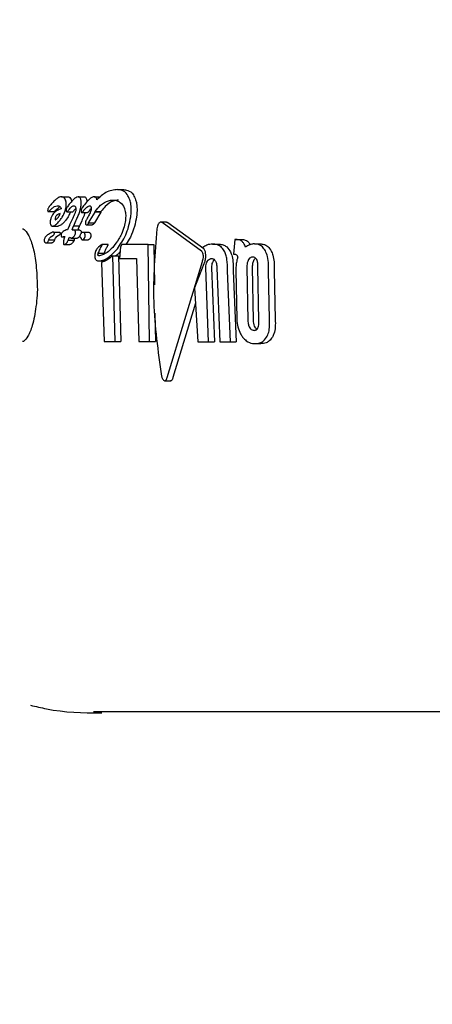
# Model space of a CAD drawing. Units: millimetres. Extents: x 521 to 1421, y 611 to 1318.
# Drawn here: x 946 to 947, y 966 to 969 of the extents above; entities that cross this region are included whole.
import ezdxf

# ---------------------------------------------------------------- set-up
doc = ezdxf.new("R2010")
doc.units = ezdxf.units.MM
doc.header["$LTSCALE"] = 100
doc.styles.add('SLDTEXTSTYLE0', font='TXT', dxfattribs={"width": 0.75})
doc.dimstyles.new('SLDDIMSTYLE4', dxfattribs={"dimtxt": 15.875, "dimasz": 8, "dimexe": 0, "dimexo": 0.0625, "dimgap": 3.96875, "dimtad": 2, "dimdec": 0, "dimrnd": 1e-09, "dimzin": 12, "dimdsep": 46, "dimtxsty": 'SLDTEXTSTYLE0', "dimblk1": 'DOT', "dimblk2": 'DOT', "dimsah": 1, "dimcen": 0.09, "dimse1": 1, "dimse2": 1, "dimadec": 0, "dimazin": 3, "dimtfac": 1, "dimtdec": 0, "dimtofl": 0, "dimtmove": 0, "dimatfit": 3, "dimldrblk": 'DOT', "dimfxl": 0, "dimfrac": 2, "dimtolj": 1, "dimtzin": 12, "dimarcsym": 0})

# ---------------------------------------------------------------- blocks, each defined once
blk = doc.blocks.new('_Dot')
at = {"color": 0, "linetype": 'ByBlock', "lineweight": -2}
blk.add_line((-0.5, 0), (-1, 0), dxfattribs=at)
at = {"color": 0, "linetype": 'ByBlock', "const_width": 0.5}
blk.add_lwpolyline([(-0.25, 0, 1), (0.25, 0, 1)], format="xyb", close=True, dxfattribs=at)
blk = doc.blocks.new('_D_5')
at = {"color": 7, "linetype": 'Continuous', "lineweight": 18}
blk.add_line((541.342, 815.8466), (541.342, 1135.6615), dxfattribs=at)
at = {"color": 7, "linetype": 'Continuous', "lineweight": 18, "xscale": 8, "yscale": 8}
for p, rotation in [((541.342, 1135.6615), 90.0000000000004), ((541.342, 815.8466), 270.0000000000004)]:
    blk.add_blockref('_Dot', p, dxfattribs=dict(at, rotation=rotation))
at = {"color": 7, "linetype": 'Continuous', "lineweight": 18, "insert": (520.878, 958.1592), "char_height": 15.875, "attachment_point": 1, "rotation": 90, "style": 'SLDTEXTSTYLE0'}
blk.add_mtext('320', dxfattribs=at)

msp = doc.modelspace()

# ---------------------------------------------------------------- linework, layer by layer
at = {"color": 7, "linetype": 'Continuous', "lineweight": 25}
for p, q in [((946.5365, 968.9759), (946.5543, 968.9759)), ((946.3656, 968.9544), (946.3833, 968.9544)), ((946.4161, 968.9544), (946.4338, 968.9544)), ((946.4647, 968.9544), (946.4824, 968.9544)), ((946.4824, 968.9544), (946.4842, 968.9538)), ((946.3257, 968.9088), (946.3432, 968.9088)), ((946.3286, 968.9248), (946.3287, 968.9249)), ((946.3527, 968.9267), (946.353, 968.9267)), ((946.3823, 968.9085), (946.3998, 968.9085)), ((946.4092, 968.9186), (946.4047, 968.9133)), ((946.4274, 968.9061), (946.445, 968.9061)), ((946.4359, 968.93), (946.4329, 968.9263)), ((946.4482, 968.8748), (946.4677, 968.9077)), ((946.4559, 968.9179), (946.4531, 968.9149)), ((946.4853, 968.9077), (946.4657, 968.8748)), ((946.4677, 968.9077), (946.4681, 968.9083)), ((946.4681, 968.9083), (946.4683, 968.909)), ((946.4681, 968.9083), (946.4856, 968.9083)), ((946.4683, 968.909), (946.4858, 968.909)), ((946.4856, 968.9083), (946.4853, 968.9077)), ((946.4858, 968.909), (946.4856, 968.9083)), ((946.3997, 968.8891), (946.3931, 968.8743)), ((946.3999, 968.8894), (946.3997, 968.8891)), ((946.4029, 968.866), (946.4096, 968.8811)), ((946.4271, 968.8811), (946.4204, 968.866)), ((946.444, 968.8888), (946.4435, 968.8879)), ((946.6853, 968.8767), (946.6678, 968.8767)), ((946.3378, 968.8646), (946.3553, 968.8646)), ((946.3408, 968.8466), (946.3583, 968.8466)), ((946.3839, 968.8538), (946.3836, 968.8538)), ((946.3979, 968.8537), (946.4153, 968.8537)), ((946.4029, 968.866), (946.4204, 968.866)), ((946.4314, 968.8459), (946.4488, 968.8459)), ((946.4415, 968.8687), (946.4589, 968.8687)), ((946.4482, 968.8748), (946.4657, 968.8748)), ((946.7913, 968.7889), (946.6717, 968.8753)), ((946.6892, 968.8753), (946.7983, 968.7964)), ((946.3267, 968.8222), (946.3269, 968.8226)), ((946.3269, 968.8226), (946.3443, 968.8226)), ((946.3348, 968.8336), (946.3391, 968.8359)), ((946.3443, 968.8226), (946.3441, 968.8222)), ((946.3565, 968.8359), (946.3522, 968.8336)), ((946.3667, 968.8322), (946.3749, 968.8322)), ((946.3864, 968.8224), (946.4038, 968.8224)), ((946.3963, 968.8282), (946.4137, 968.8282)), ((946.4294, 968.8229), (946.4468, 968.8229)), ((946.8927, 968.824), (946.8893, 968.7795)), ((946.8964, 968.824), (946.8927, 968.824)), ((946.8964, 968.824), (946.9138, 968.824)), ((946.3186, 968.8135), (946.336, 968.8135)), ((946.3736, 968.8083), (946.391, 968.8083)), ((946.5072, 968.8092), (946.4898, 968.8092)), ((946.5447, 968.8018), (946.5424, 968.7664)), ((946.5495, 968.8092), (946.5447, 968.8018)), ((946.6292, 968.8092), (946.5495, 968.8092)), ((946.6339, 968.5128), (946.6292, 968.8092)), ((946.6292, 968.8092), (946.6466, 968.8092)), ((946.6466, 968.8092), (946.6486, 968.686)), ((946.8254, 968.8099), (946.8428, 968.8099)), ((946.9526, 968.8105), (946.97, 968.8105)), ((946.4777, 968.7828), (946.495, 968.7828)), ((946.4781, 968.7586), (946.4954, 968.7586)), ((946.5038, 968.7613), (946.4954, 968.7586)), ((946.5287, 968.5128), (946.5215, 968.7747)), ((946.5215, 968.7747), (946.5389, 968.7747)), ((946.5389, 968.7747), (946.5462, 968.5128)), ((946.5424, 968.7664), (946.5936, 968.7664)), ((946.5936, 968.7664), (946.6012, 968.5128)), ((946.687, 968.4037), (946.7943, 968.7573)), ((946.8893, 968.7795), (946.8909, 968.7795)), ((946.4869, 968.7541), (946.4951, 968.5128)), ((946.799, 968.7497), (946.7705, 968.6769)), ((946.8134, 968.5123), (946.8044, 968.738)), ((946.8217, 968.738), (946.8309, 968.5123)), ((946.838, 968.738), (946.847, 968.5123)), ((946.8801, 968.5123), (946.8709, 968.7289)), ((946.8882, 968.7289), (946.8976, 968.5123)), ((946.896, 968.7308), (946.8989, 968.5815)), ((946.9297, 968.74), (946.9325, 968.5774)), ((946.9499, 968.5774), (946.947, 968.74)), ((946.9659, 968.5774), (946.9631, 968.74)), ((946.9987, 968.5803), (946.9957, 968.7295)), ((947.0131, 968.7295), (947.0161, 968.5803)), ((946.7705, 968.6769), (946.7804, 968.5123)), ((946.7733, 968.6304), (946.7047, 968.4037)), ((946.65, 968.5996), (946.6514, 968.5128)), ((946.4951, 968.5128), (946.5287, 968.5128)), ((946.5287, 968.5128), (946.5462, 968.5128)), ((946.6012, 968.5128), (946.6339, 968.5128)), ((946.6339, 968.5128), (946.6514, 968.5128)), ((946.7804, 968.5123), (946.8134, 968.5123)), ((946.8134, 968.5123), (946.8309, 968.5123)), ((946.847, 968.5123), (946.8801, 968.5123)), ((946.8801, 968.5123), (946.8976, 968.5123)), ((946.9548, 968.5067), (946.9722, 968.5067)), ((946.6804, 968.3934), (946.6981, 968.3934)), ((948.1633, 967.3848), (946.4633, 967.3848))]:
    msp.add_line(p, q, dxfattribs=at)
msp.add_arc((946.5073, 968.8088), 0.000361, 344.6239, 111.1494, dxfattribs=at)
for points, knots in [([(946.5365, 968.9759), (946.5306, 968.9754), (946.5189, 968.9746), (946.4973, 968.967), (946.4822, 968.9532), (946.4732, 968.945)], [0, 0, 0, 0, 0.28747, 0.575165, 1, 1, 1, 1]), ([(946.5736, 968.9451), (946.5712, 968.9508), (946.5653, 968.9645), (946.552, 968.9743), (946.5411, 968.9754), (946.5365, 968.9759)], [0, 0, 0, 0, 0.286882, 0.696008, 1, 1, 1, 1]), ([(946.5543, 968.9759), (946.5586, 968.9755), (946.5698, 968.9744), (946.5832, 968.9646), (946.5891, 968.9503), (946.5913, 968.9451)], [0, 0, 0, 0, 0.284879, 0.738657, 1, 1, 1, 1]), ([(946.3474, 968.9449), (946.3458, 968.9434), (946.3425, 968.9403), (946.3376, 968.9351), (946.3343, 968.9314), (946.3327, 968.9295)], [0, 0, 0, 0, 0.327257, 0.663236, 1, 1, 1, 1]), ([(946.3656, 968.9544), (946.3636, 968.9543), (946.3601, 968.954), (946.354, 968.9509), (946.35, 968.9472), (946.3474, 968.9449)], [0, 0, 0, 0, 0.33869, 0.581993, 1, 1, 1, 1]), ([(946.3785, 968.9432), (946.3777, 968.9451), (946.3757, 968.9499), (946.3711, 968.9538), (946.3673, 968.9542), (946.3656, 968.9544)], [0, 0, 0, 0, 0.276553, 0.683398, 1, 1, 1, 1]), ([(946.3795, 968.922), (946.3797, 968.9241), (946.3804, 968.9294), (946.3801, 968.9369), (946.379, 968.9413), (946.3785, 968.9432)], [0, 0, 0, 0, 0.2591845, 0.6837366, 1, 1, 1, 1]), ([(946.3833, 968.9544), (946.3847, 968.9543), (946.3886, 968.9539), (946.3932, 968.9502), (946.3953, 968.9452), (946.3962, 968.9432)], [0, 0, 0, 0, 0.275415, 0.71715, 1, 1, 1, 1]), ([(946.4161, 968.9544), (946.4138, 968.9536), (946.408, 968.9517), (946.3996, 968.9432), (946.3911, 968.9339), (946.3862, 968.927), (946.3837, 968.9236)], [0, 0, 0, 0, 0.211908, 0.513176, 0.7555, 1, 1, 1, 1]), ([(946.4242, 968.9466), (946.4238, 968.9478), (946.4225, 968.951), (946.4197, 968.9539), (946.4172, 968.9543), (946.4161, 968.9544)], [0, 0, 0, 0, 0.2678517, 0.698074, 1, 1, 1, 1]), ([(946.4247, 968.9244), (946.425, 968.9266), (946.4258, 968.9325), (946.4258, 968.9404), (946.4247, 968.9449), (946.4242, 968.9466)], [0, 0, 0, 0, 0.275808, 0.726485, 1, 1, 1, 1]), ([(946.4338, 968.9544), (946.4348, 968.9543), (946.4371, 968.954), (946.44, 968.9513), (946.4414, 968.948), (946.4419, 968.9466)], [0, 0, 0, 0, 0.267939, 0.693467, 1, 1, 1, 1]), ([(946.4647, 968.9544), (946.4616, 968.9536), (946.4561, 968.9521), (946.4462, 968.9428), (946.4398, 968.9349), (946.4359, 968.93)], [0, 0, 0, 0, 0.311098, 0.567855, 1, 1, 1, 1]), ([(946.4419, 968.9466), (946.4424, 968.9449), (946.4431, 968.9425), (946.4431, 968.9394), (946.4431, 968.9385)], [0, 0, 0, 0, 0.69471, 1, 1, 1, 1]), ([(946.4732, 968.945), (946.4729, 968.9464), (946.4722, 968.9495), (946.4697, 968.9531), (946.467, 968.9544), (946.4651, 968.9544), (946.4647, 968.9544)], [0, 0, 0, 0, 0.227449, 0.520927, 0.890568, 1, 1, 1, 1]), ([(946.4683, 968.909), (946.4737, 968.9159), (946.4864, 968.932), (946.5054, 968.9427), (946.5174, 968.9438), (946.5219, 968.9441)], [0, 0, 0, 0, 0.318584, 0.748353, 1, 1, 1, 1]), ([(946.5395, 968.9441), (946.5339, 968.9435), (946.5205, 968.9421), (946.5015, 968.9294), (946.49, 968.9144), (946.4858, 968.909)], [0, 0, 0, 0, 0.317327, 0.753719, 1, 1, 1, 1]), ([(946.5219, 968.9441), (946.5263, 968.9437), (946.5343, 968.9429), (946.5464, 968.9362), (946.5541, 968.9273), (946.5574, 968.9187), (946.5578, 968.9175)], [0, 0, 0, 0, 0.308382, 0.5623217, 0.9421356, 1, 1, 1, 1]), ([(946.5765, 968.8932), (946.5771, 968.8983), (946.5785, 968.9113), (946.5777, 968.9297), (946.5748, 968.9404), (946.5736, 968.9451)], [0, 0, 0, 0, 0.263764, 0.677518, 1, 1, 1, 1]), ([(946.5913, 968.9451), (946.5923, 968.9413), (946.595, 968.9314), (946.5962, 968.9133), (946.5947, 968.8992), (946.5941, 968.8932)], [0, 0, 0, 0, 0.26339, 0.691309, 1, 1, 1, 1]), ([(946.3237, 968.9153), (946.3237, 968.9147), (946.3235, 968.9135), (946.3235, 968.9117), (946.3237, 968.9108), (946.3238, 968.9104)], [0, 0, 0, 0, 0.318336, 0.718456, 1, 1, 1, 1]), ([(946.3287, 968.9249), (946.3281, 968.9242), (946.3266, 968.9224), (946.3249, 968.9194), (946.324, 968.9166), (946.3238, 968.9155), (946.3237, 968.9153)], [0, 0, 0, 0, 0.297635, 0.725928, 0.938751, 1, 1, 1, 1]), ([(946.3238, 968.9104), (946.3239, 968.9101), (946.3242, 968.9094), (946.3249, 968.9089), (946.3254, 968.9089), (946.3257, 968.9088)], [0, 0, 0, 0, 0.30129, 0.706051, 1, 1, 1, 1]), ([(946.3257, 968.9088), (946.326, 968.9089), (946.3269, 968.9092), (946.3284, 968.9107), (946.3295, 968.9118), (946.3301, 968.9124)], [0, 0, 0, 0, 0.229209, 0.612741, 1, 1, 1, 1]), ([(946.3327, 968.9295), (946.3323, 968.9291), (946.3316, 968.9282), (946.3303, 968.9267), (946.3293, 968.9255), (946.3286, 968.9248)], [0, 0, 0, 0, 0.257783, 0.515567, 1, 1, 1, 1]), ([(946.3301, 968.9124), (946.3324, 968.9147), (946.3372, 968.9194), (946.3449, 968.9252), (946.3501, 968.9262), (946.3527, 968.9267)], [0, 0, 0, 0, 0.310528, 0.647371, 1, 1, 1, 1]), ([(946.3647, 968.917), (946.3606, 968.9157), (946.3523, 968.9129), (946.3421, 968.9055), (946.3356, 968.8956), (946.3327, 968.888), (946.3319, 968.8829), (946.3315, 968.8809)], [0, 0, 0, 0, 0.328022, 0.65916, 0.786567, 0.915048, 1, 1, 1, 1]), ([(946.3477, 968.9124), (946.347, 968.9118), (946.346, 968.9107), (946.3446, 968.9094), (946.3437, 968.9089), (946.3433, 968.9088), (946.3432, 968.9088)], [0, 0, 0, 0, 0.425114, 0.706354, 0.942787, 1, 1, 1, 1]), ([(946.3616, 968.9238), (946.3599, 968.9228), (946.3551, 968.92), (946.3506, 968.9154), (946.3477, 968.9124)], [0, 0, 0, 0, 0.362183, 1, 1, 1, 1]), ([(946.353, 968.9267), (946.3543, 968.9267), (946.3574, 968.9265), (946.3611, 968.9247), (946.3638, 968.9213), (946.3644, 968.9184), (946.3647, 968.917)], [0, 0, 0, 0, 0.277909, 0.638394, 0.82711, 1, 1, 1, 1]), ([(946.3614, 968.883), (946.3635, 968.8861), (946.3692, 968.894), (946.3762, 968.9073), (946.3787, 968.9184), (946.3795, 968.922)], [0, 0, 0, 0, 0.294205, 0.769383, 1, 1, 1, 1]), ([(946.3931, 968.9085), (946.3915, 968.9046), (946.3874, 968.8947), (946.3821, 968.8874), (946.3789, 968.883)], [0, 0, 0, 0, 0.392656, 1, 1, 1, 1]), ([(946.38, 968.9156), (946.3799, 968.9151), (946.3797, 968.9138), (946.3798, 968.9119), (946.3801, 968.9109), (946.3802, 968.9105)], [0, 0, 0, 0, 0.263902, 0.708258, 1, 1, 1, 1]), ([(946.3837, 968.9236), (946.3832, 968.9227), (946.3822, 968.9213), (946.3811, 968.9191), (946.3803, 968.9173), (946.38, 968.9161), (946.38, 968.9156)], [0, 0, 0, 0, 0.38188, 0.61561, 0.850721, 1, 1, 1, 1]), ([(946.3802, 968.9105), (946.3803, 968.9102), (946.3806, 968.9094), (946.3814, 968.9086), (946.382, 968.9086), (946.3823, 968.9085)], [0, 0, 0, 0, 0.259845, 0.683539, 1, 1, 1, 1]), ([(946.3823, 968.9085), (946.3826, 968.9086), (946.3835, 968.9088), (946.3851, 968.9109), (946.3864, 968.9124), (946.3871, 968.9133)], [0, 0, 0, 0, 0.174856, 0.573674, 1, 1, 1, 1]), ([(946.3871, 968.9133), (946.3888, 968.9154), (946.392, 968.9194), (946.3966, 968.9241), (946.4002, 968.9265), (946.4019, 968.9267), (946.4023, 968.9267)], [0, 0, 0, 0, 0.343449, 0.66154, 0.918202, 1, 1, 1, 1]), ([(946.4047, 968.9133), (946.404, 968.9124), (946.4027, 968.9108), (946.401, 968.9088), (946.4001, 968.9086), (946.3998, 968.9085)], [0, 0, 0, 0, 0.425359, 0.853213, 1, 1, 1, 1]), ([(946.4089, 968.9116), (946.4084, 968.91), (946.4072, 968.9056), (946.404, 968.8982), (946.4014, 968.8925), (946.3999, 968.8894)], [0, 0, 0, 0, 0.187319, 0.548885, 1, 1, 1, 1]), ([(946.4023, 968.9267), (946.403, 968.9267), (946.405, 968.9265), (946.4072, 968.925), (946.4082, 968.9227), (946.4086, 968.922)], [0, 0, 0, 0, 0.296597, 0.770685, 1, 1, 1, 1]), ([(946.4086, 968.922), (946.4088, 968.9211), (946.4093, 968.9191), (946.4093, 968.9154), (946.409, 968.9127), (946.4089, 968.9116)], [0, 0, 0, 0, 0.2894817, 0.6889709, 1, 1, 1, 1]), ([(946.4096, 968.8811), (946.4116, 968.8855), (946.4152, 968.8936), (946.4208, 968.9068), (946.4235, 968.9174), (946.4246, 968.9236), (946.4247, 968.9244)], [0, 0, 0, 0, 0.330569, 0.605062, 0.95096, 1, 1, 1, 1]), ([(946.4254, 968.9133), (946.4254, 968.9127), (946.4252, 968.9112), (946.4252, 968.9092), (946.4255, 968.9082), (946.4256, 968.9078)], [0, 0, 0, 0, 0.2936559, 0.7476315, 1, 1, 1, 1]), ([(946.4329, 968.9263), (946.4316, 968.9246), (946.4295, 968.922), (946.4272, 968.9182), (946.4259, 968.9156), (946.4256, 968.914), (946.4254, 968.9133)], [0, 0, 0, 0, 0.476008, 0.723892, 0.876268, 1, 1, 1, 1]), ([(946.4256, 968.9078), (946.4257, 968.9075), (946.426, 968.9068), (946.4267, 968.9062), (946.4272, 968.9062), (946.4274, 968.9061)], [0, 0, 0, 0, 0.3041783, 0.711172, 1, 1, 1, 1]), ([(946.4376, 968.9061), (946.4365, 968.9031), (946.4333, 968.8943), (946.4295, 968.8863), (946.4271, 968.8811)], [0, 0, 0, 0, 0.349599, 1, 1, 1, 1]), ([(946.4274, 968.9061), (946.4278, 968.9062), (946.4286, 968.9064), (946.4298, 968.9078), (946.4307, 968.9089), (946.4311, 968.9095)], [0, 0, 0, 0, 0.260166, 0.634271, 1, 1, 1, 1]), ([(946.4311, 968.9095), (946.4316, 968.9101), (946.4326, 968.9114), (946.4341, 968.9132), (946.4351, 968.9143), (946.4355, 968.9149)], [0, 0, 0, 0, 0.335012, 0.66738, 1, 1, 1, 1]), ([(946.4355, 968.9149), (946.4371, 968.9167), (946.4403, 968.9203), (946.4456, 968.9253), (946.4492, 968.9263), (946.451, 968.9267)], [0, 0, 0, 0, 0.314707, 0.64698, 1, 1, 1, 1]), ([(946.4556, 968.9143), (946.4552, 968.9124), (946.4534, 968.9054), (946.4488, 968.8973), (946.4453, 968.891), (946.444, 968.8888)], [0, 0, 0, 0, 0.18261, 0.704257, 1, 1, 1, 1]), ([(946.4487, 968.9095), (946.4483, 968.909), (946.4476, 968.9081), (946.4466, 968.9069), (946.4457, 968.9062), (946.4452, 968.9062), (946.445, 968.9061)], [0, 0, 0, 0, 0.33671, 0.595495, 0.856466, 1, 1, 1, 1]), ([(946.4531, 968.9149), (946.4526, 968.9143), (946.4516, 968.9132), (946.4502, 968.9114), (946.4492, 968.9101), (946.4487, 968.9095)], [0, 0, 0, 0, 0.334954, 0.667344, 1, 1, 1, 1]), ([(946.451, 968.9267), (946.4515, 968.9267), (946.4529, 968.9266), (946.4545, 968.9255), (946.4552, 968.9239), (946.4554, 968.9233)], [0, 0, 0, 0, 0.298833, 0.75177, 1, 1, 1, 1]), ([(946.4554, 968.9233), (946.4556, 968.9226), (946.4561, 968.9208), (946.456, 968.9175), (946.4557, 968.9152), (946.4556, 968.9143)], [0, 0, 0, 0, 0.292044, 0.703123, 1, 1, 1, 1]), ([(946.5578, 968.9175), (946.5585, 968.9149), (946.5605, 968.9083), (946.5615, 968.8959), (946.5605, 968.8861), (946.5601, 968.8817)], [0, 0, 0, 0, 0.2619126, 0.6724705, 1, 1, 1, 1]), ([(946.3315, 968.8809), (946.3314, 968.8798), (946.3311, 968.8769), (946.3314, 968.8729), (946.3321, 968.8706), (946.3325, 968.8696)], [0, 0, 0, 0, 0.25961, 0.684893, 1, 1, 1, 1]), ([(946.3378, 968.8646), (946.3402, 968.8652), (946.3449, 968.8664), (946.3529, 968.873), (946.3582, 968.8793), (946.3614, 968.883)], [0, 0, 0, 0, 0.2949772, 0.584686, 1, 1, 1, 1]), ([(946.3462, 968.8873), (946.3462, 968.8872), (946.3462, 968.8867), (946.3462, 968.8858), (946.3462, 968.885), (946.3463, 968.8845), (946.3465, 968.8843), (946.3468, 968.8842), (946.348, 968.8844), (946.3508, 968.8856), (946.3556, 968.8907), (946.3595, 968.8974), (946.3617, 968.9024), (946.3621, 968.9034)], [0, 0, 0, 0, 0.00853, 0.042548, 0.069366, 0.080454, 0.091656, 0.101589, 0.137783, 0.283992, 0.526339, 0.905547, 1, 1, 1, 1]), ([(946.3621, 968.9034), (946.3602, 968.9028), (946.3563, 968.9015), (946.3516, 968.8984), (946.3485, 968.8943), (946.3469, 968.891), (946.3464, 968.8884), (946.3462, 968.8873)], [0, 0, 0, 0, 0.327733, 0.657731, 0.777732, 0.898924, 1, 1, 1, 1]), ([(946.3789, 968.883), (946.3767, 968.8804), (946.3723, 968.8751), (946.3644, 968.8676), (946.3586, 968.8657), (946.3553, 968.8646)], [0, 0, 0, 0, 0.290955, 0.582027, 1, 1, 1, 1]), ([(946.4384, 968.8765), (946.4383, 968.876), (946.4382, 968.8745), (946.4383, 968.8726), (946.4386, 968.8715), (946.4388, 968.871)], [0, 0, 0, 0, 0.259872, 0.697621, 1, 1, 1, 1]), ([(946.4435, 968.8879), (946.4427, 968.8867), (946.4415, 968.8846), (946.4399, 968.8816), (946.4388, 968.879), (946.4385, 968.8772), (946.4384, 968.8765)], [0, 0, 0, 0, 0.3671, 0.603911, 0.842599, 1, 1, 1, 1]), ([(946.5356, 968.7958), (946.5446, 968.8087), (946.5577, 968.8275), (946.571, 968.8635), (946.5746, 968.883), (946.5765, 968.8932)], [0, 0, 0, 0, 0.50587, 0.74255, 1, 1, 1, 1]), ([(946.5601, 968.8817), (946.559, 968.8754), (946.5564, 968.8606), (946.5491, 968.8414), (946.543, 968.8304), (946.5404, 968.8257)], [0, 0, 0, 0, 0.29784, 0.699568, 1, 1, 1, 1]), ([(946.5941, 968.8932), (946.5922, 968.8833), (946.588, 968.8611), (946.5765, 968.8309), (946.5662, 968.8162), (946.5614, 968.8092)], [0, 0, 0, 0, 0.302381, 0.672133, 1, 1, 1, 1]), ([(946.6717, 968.8753), (946.6709, 968.8758), (946.6691, 968.8769), (946.6658, 968.8769), (946.6634, 968.8747), (946.6623, 968.8737)], [0, 0, 0, 0, 0.2658088, 0.6513368, 1, 1, 1, 1]), ([(946.6853, 968.8766), (946.6854, 968.8766), (946.6868, 968.877), (946.6881, 968.8761), (946.6892, 968.8753)], [0, 0, 0, 0, 0.083856, 1, 1, 1, 1]), ([(946.2474, 968.8561), (946.248, 968.8568), (946.2491, 968.8581), (946.2644, 968.8414), (946.2787, 968.8049), (946.2891, 968.7528), (946.2908, 968.7114), (946.2916, 968.6897)], [0, 0, 0, 0, 0.244284, 0.42161, 0.600698, 0.791158, 1, 1, 1, 1]), ([(946.3381, 968.8461), (946.336, 968.8452), (946.3318, 968.8435), (946.3261, 968.8402), (946.3208, 968.8362), (946.317, 968.8322), (946.3145, 968.8279), (946.3134, 968.8249), (946.3132, 968.8229), (946.3131, 968.8223)], [0, 0, 0, 0, 0.22795, 0.455876, 0.628992, 0.815102, 0.889937, 0.965634, 1, 1, 1, 1]), ([(946.3325, 968.8696), (946.3328, 968.8688), (946.3337, 968.8668), (946.3356, 968.865), (946.3371, 968.8647), (946.3378, 968.8646)], [0, 0, 0, 0, 0.269129, 0.702939, 1, 1, 1, 1]), ([(946.3408, 968.8466), (946.3405, 968.8466), (946.34, 968.8466), (946.3391, 968.8464), (946.3385, 968.8462), (946.3381, 968.8461)], [0, 0, 0, 0, 0.30351, 0.606997, 1, 1, 1, 1]), ([(946.3435, 968.8452), (946.3433, 968.8454), (946.343, 968.8459), (946.3421, 968.8465), (946.3414, 968.8466), (946.3408, 968.8466)], [0, 0, 0, 0, 0.1905544, 0.4414211, 1, 1, 1, 1]), ([(946.3583, 968.8466), (946.3586, 968.8466), (946.3593, 968.8466), (946.3602, 968.8461), (946.3607, 968.8455), (946.3609, 968.8452)], [0, 0, 0, 0, 0.380395, 0.645607, 1, 1, 1, 1]), ([(946.3836, 968.8538), (946.3812, 968.8533), (946.3769, 968.8524), (946.3708, 968.8487), (946.3673, 968.8449), (946.3655, 968.843)], [0, 0, 0, 0, 0.396065, 0.693475, 1, 1, 1, 1]), ([(946.3865, 968.8598), (946.3862, 968.8593), (946.3858, 968.8582), (946.3849, 968.8562), (946.3843, 968.8548), (946.3839, 968.8538)], [0, 0, 0, 0, 0.266729, 0.533458, 1, 1, 1, 1]), ([(946.3931, 968.8743), (946.3925, 968.8731), (946.3913, 968.8706), (946.3891, 968.8658), (946.3875, 968.8621), (946.3865, 968.8598)], [0, 0, 0, 0, 0.260106, 0.520206, 1, 1, 1, 1]), ([(946.3979, 968.8537), (946.3982, 968.8545), (946.3988, 968.8562), (946.4, 968.8589), (946.4008, 968.8608), (946.4013, 968.862)], [0, 0, 0, 0, 0.289289, 0.578575, 1, 1, 1, 1]), ([(946.408, 968.8427), (946.4081, 968.8437), (946.4083, 968.8457), (946.4079, 968.8484), (946.4069, 968.8507), (946.4037, 968.8534), (946.4004, 968.8536), (946.3979, 968.8537)], [0, 0, 0, 0, 0.107245, 0.215671, 0.308583, 0.459729, 1, 1, 1, 1]), ([(946.4013, 968.862), (946.4015, 968.8625), (946.4019, 968.8634), (946.4024, 968.8648), (946.4028, 968.8656), (946.4029, 968.866)], [0, 0, 0, 0, 0.390594, 0.695147, 1, 1, 1, 1]), ([(946.4187, 968.862), (946.4184, 968.8612), (946.4177, 968.8596), (946.4166, 968.8569), (946.4158, 968.8549), (946.4153, 968.8537)], [0, 0, 0, 0, 0.289225, 0.578452, 1, 1, 1, 1]), ([(946.4153, 968.8537), (946.4169, 968.8536), (946.4197, 968.8534), (946.4229, 968.8521), (946.4246, 968.8502), (946.4254, 968.8482), (946.4257, 968.8456), (946.4256, 968.8437), (946.4255, 968.8427)], [0, 0, 0, 0, 0.345584, 0.592731, 0.70404, 0.798893, 0.894031, 1, 1, 1, 1]), ([(946.4204, 968.866), (946.4203, 968.8658), (946.42, 968.8649), (946.4194, 968.8636), (946.419, 968.8625), (946.4187, 968.862)], [0, 0, 0, 0, 0.195347, 0.597572, 1, 1, 1, 1]), ([(946.4314, 968.8459), (946.4305, 968.8458), (946.4285, 968.8455), (946.4256, 968.8432), (946.4239, 968.8407), (946.4233, 968.8398)], [0, 0, 0, 0, 0.2965595, 0.7450584, 1, 1, 1, 1]), ([(946.4367, 968.8411), (946.4364, 968.8419), (946.4354, 968.8439), (946.4336, 968.8456), (946.432, 968.8458), (946.4314, 968.8459)], [0, 0, 0, 0, 0.268247, 0.698663, 1, 1, 1, 1]), ([(946.4388, 968.871), (946.439, 968.8706), (946.4394, 968.8696), (946.4404, 968.8688), (946.4411, 968.8687), (946.4415, 968.8687)], [0, 0, 0, 0, 0.299708, 0.702478, 1, 1, 1, 1]), ([(946.4415, 968.8687), (946.4425, 968.8688), (946.4442, 968.8689), (946.4466, 968.8716), (946.4477, 968.8737), (946.4482, 968.8748)], [0, 0, 0, 0, 0.428537, 0.719918, 1, 1, 1, 1]), ([(946.4488, 968.8459), (946.4494, 968.8458), (946.4509, 968.8456), (946.4528, 968.844), (946.4538, 968.842), (946.4542, 968.8411)], [0, 0, 0, 0, 0.26812, 0.702779, 1, 1, 1, 1]), ([(946.4657, 968.8748), (946.465, 968.8734), (946.4637, 968.871), (946.4613, 968.8688), (946.4598, 968.8688), (946.4589, 968.8687)], [0, 0, 0, 0, 0.372407, 0.64091, 1, 1, 1, 1]), ([(946.656, 968.856), (946.6501, 968.782), (946.6381, 968.6319), (946.6593, 968.4833), (946.6701, 968.4079)], [0, 0, 0, 0, 0.4926487, 1, 1, 1, 1]), ([(946.6623, 968.8737), (946.6615, 968.8727), (946.6597, 968.8703), (946.6575, 968.8644), (946.6564, 968.8593), (946.6561, 968.8563), (946.656, 968.856)], [0, 0, 0, 0, 0.2443464, 0.5549037, 0.9498622, 1, 1, 1, 1]), ([(946.3131, 968.8223), (946.3131, 968.8216), (946.313, 968.82), (946.3135, 968.8178), (946.3141, 968.8166), (946.3144, 968.816)], [0, 0, 0, 0, 0.278696, 0.630739, 1, 1, 1, 1]), ([(946.3144, 968.816), (946.3148, 968.8156), (946.3154, 968.8147), (946.3168, 968.8138), (946.3179, 968.8136), (946.3186, 968.8135)], [0, 0, 0, 0, 0.27888, 0.540408, 1, 1, 1, 1]), ([(946.3186, 968.8135), (946.3197, 968.8137), (946.3215, 968.8138), (946.324, 968.816), (946.3256, 968.8188), (946.3263, 968.8211), (946.3267, 968.8222)], [0, 0, 0, 0, 0.368096, 0.585097, 0.803123, 1, 1, 1, 1]), ([(946.3269, 968.8226), (946.3272, 968.8237), (946.3281, 968.8263), (946.3303, 968.8302), (946.3327, 968.8324), (946.3344, 968.8333), (946.3348, 968.8336)], [0, 0, 0, 0, 0.202607, 0.473068, 0.860002, 1, 1, 1, 1]), ([(946.3441, 968.8222), (946.3438, 968.8211), (946.343, 968.819), (946.3415, 968.8162), (946.3393, 968.8141), (946.3373, 968.8136), (946.3361, 968.8135), (946.336, 968.8135)], [0, 0, 0, 0, 0.19553, 0.392957, 0.608891, 0.941297, 1, 1, 1, 1]), ([(946.3391, 968.8359), (946.3396, 968.8363), (946.3408, 968.8369), (946.3423, 968.838), (946.3433, 968.8394), (946.3438, 968.8407), (946.344, 968.8417), (946.3441, 968.8421)], [0, 0, 0, 0, 0.301275, 0.612221, 0.747922, 0.88509, 1, 1, 1, 1]), ([(946.3441, 968.8421), (946.3441, 968.8424), (946.3441, 968.8431), (946.3439, 968.8443), (946.3437, 968.8449), (946.3435, 968.8452)], [0, 0, 0, 0, 0.2490713, 0.5664429, 1, 1, 1, 1]), ([(946.3522, 968.8336), (946.3505, 968.8324), (946.3481, 968.8309), (946.3455, 968.8264), (946.3447, 968.8239), (946.3443, 968.8226)], [0, 0, 0, 0, 0.547539, 0.766321, 1, 1, 1, 1]), ([(946.3615, 968.8421), (946.3614, 968.8417), (946.3613, 968.8408), (946.3608, 968.8395), (946.3595, 968.8377), (946.358, 968.8368), (946.3568, 968.8361), (946.3565, 968.8359)], [0, 0, 0, 0, 0.117364, 0.234986, 0.395867, 0.844007, 1, 1, 1, 1]), ([(946.3609, 968.8452), (946.3611, 968.8449), (946.3614, 968.8443), (946.3616, 968.8432), (946.3615, 968.8425), (946.3615, 968.8421)], [0, 0, 0, 0, 0.406808, 0.728249, 1, 1, 1, 1]), ([(946.3643, 968.8393), (946.3643, 968.8387), (946.3641, 968.8372), (946.3642, 968.8353), (946.3646, 968.8342), (946.3647, 968.8338)], [0, 0, 0, 0, 0.325491, 0.746932, 1, 1, 1, 1]), ([(946.3655, 968.843), (946.3654, 968.8427), (946.365, 968.8419), (946.3645, 968.8407), (946.3644, 968.8397), (946.3643, 968.8393)], [0, 0, 0, 0, 0.284985, 0.725194, 1, 1, 1, 1]), ([(946.3647, 968.8338), (946.3648, 968.8335), (946.3652, 968.8328), (946.3659, 968.8323), (946.3664, 968.8322), (946.3667, 968.8322)], [0, 0, 0, 0, 0.303941, 0.713906, 1, 1, 1, 1]), ([(946.3667, 968.8322), (946.367, 968.8322), (946.3677, 968.8322), (946.3689, 968.8324), (946.3698, 968.8325), (946.3703, 968.8326)], [0, 0, 0, 0, 0.291611, 0.583165, 1, 1, 1, 1]), ([(946.3703, 968.8326), (946.3708, 968.8327), (946.3719, 968.8328), (946.3736, 968.8331), (946.3747, 968.8332), (946.3753, 968.8333)], [0, 0, 0, 0, 0.3236367, 0.6618023, 1, 1, 1, 1]), ([(946.3714, 968.8164), (946.3713, 968.8158), (946.3713, 968.8146), (946.3712, 968.8125), (946.3714, 968.8109), (946.3718, 968.8101), (946.3718, 968.8098)], [0, 0, 0, 0, 0.272205, 0.524868, 0.867221, 1, 1, 1, 1]), ([(946.3753, 968.8333), (946.3747, 968.8316), (946.3736, 968.8282), (946.3721, 968.8226), (946.3716, 968.8185), (946.3714, 968.8164)], [0, 0, 0, 0, 0.309968, 0.648985, 1, 1, 1, 1]), ([(946.3736, 968.8083), (946.375, 968.8089), (946.3786, 968.8104), (946.3832, 968.8153), (946.3856, 968.8207), (946.3864, 968.8224)], [0, 0, 0, 0, 0.289886, 0.774481, 1, 1, 1, 1]), ([(946.3864, 968.8224), (946.3865, 968.8225), (946.3868, 968.8234), (946.3874, 968.8253), (946.3884, 968.828), (946.3891, 968.8299), (946.3895, 968.8309)], [0, 0, 0, 0, 0.062486, 0.311057, 0.655528, 1, 1, 1, 1]), ([(946.3895, 968.8309), (946.3897, 968.8308), (946.39, 968.8307), (946.3908, 968.8304), (946.3913, 968.8301), (946.3917, 968.83)], [0, 0, 0, 0, 0.259442, 0.518885, 1, 1, 1, 1]), ([(946.4038, 968.8224), (946.4028, 968.8202), (946.4002, 968.8148), (946.3956, 968.8101), (946.3923, 968.8088), (946.391, 968.8083)], [0, 0, 0, 0, 0.293983, 0.728829, 1, 1, 1, 1]), ([(946.3917, 968.83), (946.3924, 968.8296), (946.3936, 968.8291), (946.3951, 968.8284), (946.3959, 968.8283), (946.3963, 968.8282)], [0, 0, 0, 0, 0.499556, 0.749436, 1, 1, 1, 1]), ([(946.3963, 968.8282), (946.3973, 968.8286), (946.4004, 968.8298), (946.4039, 968.8337), (946.4066, 968.838), (946.4077, 968.8405), (946.408, 968.8422), (946.408, 968.8427)], [0, 0, 0, 0, 0.228586, 0.677076, 0.808067, 0.94042, 1, 1, 1, 1]), ([(946.4059, 968.8282), (946.4057, 968.8277), (946.4053, 968.8264), (946.4047, 968.8249), (946.4043, 968.8236), (946.404, 968.8229), (946.4039, 968.8225), (946.4038, 968.8224)], [0, 0, 0, 0, 0.262648, 0.631324, 0.815662, 0.907831, 1, 1, 1, 1]), ([(946.4214, 968.8342), (946.4212, 968.834), (946.42, 968.8322), (946.4176, 968.8302), (946.4152, 968.8284), (946.4139, 968.8282), (946.4137, 968.8282)], [0, 0, 0, 0, 0.077612, 0.527464, 0.915484, 1, 1, 1, 1]), ([(946.4233, 968.8398), (946.4228, 968.839), (946.4222, 968.8378), (946.4215, 968.8357), (946.4213, 968.834), (946.4215, 968.8326), (946.4219, 968.8314), (946.4225, 968.8307), (946.423, 968.8304), (946.4232, 968.8303)], [0, 0, 0, 0, 0.249822, 0.385461, 0.522594, 0.642326, 0.746232, 0.896519, 1, 1, 1, 1]), ([(946.4232, 968.8303), (946.4234, 968.8301), (946.4238, 968.8299), (946.4244, 968.8293), (946.4248, 968.8287), (946.425, 968.8284)], [0, 0, 0, 0, 0.302349, 0.605185, 1, 1, 1, 1]), ([(946.425, 968.8284), (946.4251, 968.8282), (946.4253, 968.8277), (946.4258, 968.8266), (946.4261, 968.8258), (946.4263, 968.8253)], [0, 0, 0, 0, 0.2644818, 0.5289146, 1, 1, 1, 1]), ([(946.4263, 968.8253), (946.4265, 968.8249), (946.4271, 968.8237), (946.4285, 968.8229), (946.43, 968.8228), (946.4309, 968.8234), (946.4313, 968.8236)], [0, 0, 0, 0, 0.204467, 0.495728, 0.80056, 1, 1, 1, 1]), ([(946.4313, 968.8236), (946.4327, 968.8247), (946.4346, 968.8263), (946.4366, 968.8298), (946.4375, 968.8322), (946.4378, 968.8344), (946.4378, 968.8366), (946.4375, 968.8388), (946.437, 968.8404), (946.4367, 968.8411)], [0, 0, 0, 0, 0.350872, 0.474687, 0.59969, 0.693953, 0.740484, 0.876324, 1, 1, 1, 1]), ([(946.4487, 968.8236), (946.4482, 968.8232), (946.4476, 968.8228), (946.4469, 968.823), (946.4468, 968.823)], [0, 0, 0, 0, 0.780918, 1, 1, 1, 1]), ([(946.4542, 968.8411), (946.4545, 968.8401), (946.455, 968.8387), (946.4552, 968.8366), (946.4552, 968.8349), (946.455, 968.8329), (946.4543, 968.8303), (946.4527, 968.8273), (946.4507, 968.825), (946.4492, 968.8239), (946.4487, 968.8236)], [0, 0, 0, 0, 0.1700585, 0.2283665, 0.286728, 0.3853903, 0.4798602, 0.6245324, 0.8874416, 1, 1, 1, 1]), ([(946.5404, 968.8257), (946.5342, 968.8167), (946.5228, 968.8), (946.5029, 968.7817), (946.4893, 968.7768), (946.4816, 968.7741)], [0, 0, 0, 0, 0.343101, 0.63132, 1, 1, 1, 1]), ([(946.9147, 968.8184), (946.913, 968.8195), (946.9096, 968.8219), (946.9034, 968.8237), (946.8989, 968.8239), (946.8964, 968.824)], [0, 0, 0, 0, 0.297316, 0.594169, 1, 1, 1, 1]), ([(946.9138, 968.824), (946.9157, 968.824), (946.9194, 968.8238), (946.9257, 968.8225), (946.9297, 968.8199), (946.9321, 968.8184)], [0, 0, 0, 0, 0.296612, 0.593356, 1, 1, 1, 1]), ([(946.9254, 968.8007), (946.9247, 968.8027), (946.9233, 968.8068), (946.9199, 968.8133), (946.9167, 968.8164), (946.9147, 968.8184)], [0, 0, 0, 0, 0.263448, 0.526944, 1, 1, 1, 1]), ([(946.9321, 968.8184), (946.9332, 968.8173), (946.9355, 968.8152), (946.9381, 968.812), (946.9392, 968.8092), (946.9395, 968.8083)], [0, 0, 0, 0, 0.410854, 0.821914, 1, 1, 1, 1]), ([(946.3718, 968.8098), (946.372, 968.8096), (946.3723, 968.809), (946.3729, 968.8084), (946.3734, 968.8083), (946.3736, 968.8083)], [0, 0, 0, 0, 0.260267, 0.674414, 1, 1, 1, 1]), ([(946.4693, 968.7876), (946.469, 968.7869), (946.468, 968.7845), (946.4671, 968.7806), (946.4668, 968.7775), (946.4667, 968.7765)], [0, 0, 0, 0, 0.20178, 0.743164, 1, 1, 1, 1]), ([(946.4785, 968.8012), (946.4774, 968.8), (946.4752, 968.7977), (946.4719, 968.7935), (946.4701, 968.7896), (946.4693, 968.7876)], [0, 0, 0, 0, 0.327928, 0.656743, 1, 1, 1, 1]), ([(946.4777, 968.7828), (946.4793, 968.7869), (946.4821, 968.7936), (946.4866, 968.8015), (946.489, 968.8063), (946.4902, 968.8087)], [0, 0, 0, 0, 0.441497, 0.720776, 1, 1, 1, 1]), ([(946.4781, 968.7586), (946.4837, 968.7594), (946.495, 968.7612), (946.5146, 968.7731), (946.5277, 968.7873), (946.5356, 968.7958)], [0, 0, 0, 0, 0.285769, 0.570585, 1, 1, 1, 1]), ([(946.4889, 968.809), (946.4877, 968.8083), (946.4853, 968.8071), (946.4819, 968.8043), (946.4796, 968.8022), (946.4785, 968.8012)], [0, 0, 0, 0, 0.337004, 0.66772, 1, 1, 1, 1]), ([(946.4902, 968.8087), (946.4903, 968.8087), (946.4903, 968.8088), (946.4903, 968.8089), (946.4903, 968.8089), (946.4902, 968.809), (946.4901, 968.8091), (946.4897, 968.8092), (946.4893, 968.8091), (946.4889, 968.809), (946.4889, 968.809)], [0, 0, 0, 0, 0.025563, 0.047246, 0.068985, 0.096666, 0.145191, 0.2964, 0.913995, 1, 1, 1, 1]), ([(946.5076, 968.8087), (946.5066, 968.8066), (946.5039, 968.8012), (946.4992, 968.7933), (946.4965, 968.7863), (946.495, 968.7828)], [0, 0, 0, 0, 0.251288, 0.623781, 1, 1, 1, 1]), ([(946.5436, 968.7859), (946.5415, 968.7835), (946.5376, 968.7789), (946.5334, 968.776), (946.5314, 968.7747)], [0, 0, 0, 0, 0.531115, 1, 1, 1, 1]), ([(946.7975, 968.7746), (946.7973, 968.7762), (946.797, 968.7798), (946.7952, 968.7847), (946.7931, 968.7876), (946.7916, 968.7887), (946.7913, 968.7889)], [0, 0, 0, 0, 0.236597, 0.533351, 0.899853, 1, 1, 1, 1]), ([(946.8254, 968.8099), (946.8225, 968.8097), (946.8168, 968.8095), (946.8069, 968.8069), (946.8, 968.8021), (946.796, 968.7994)], [0, 0, 0, 0, 0.293121, 0.586425, 1, 1, 1, 1]), ([(946.796, 968.7994), (946.7971, 968.7981), (946.7997, 968.7951), (946.8027, 968.7877), (946.8035, 968.7808), (946.8038, 968.7775)], [0, 0, 0, 0, 0.267965, 0.645118, 1, 1, 1, 1]), ([(946.8609, 968.7891), (946.8578, 968.7936), (946.8497, 968.8051), (946.8367, 968.8094), (946.8278, 968.8098), (946.8254, 968.8099)], [0, 0, 0, 0, 0.313665, 0.809368, 1, 1, 1, 1]), ([(946.8428, 968.8099), (946.8468, 968.8096), (946.8543, 968.8091), (946.8669, 968.8043), (946.874, 968.7949), (946.8783, 968.7891)], [0, 0, 0, 0, 0.310277, 0.577433, 1, 1, 1, 1]), ([(946.8709, 968.7289), (946.8708, 968.7407), (946.8707, 968.7579), (946.8662, 968.7779), (946.8627, 968.7853), (946.8609, 968.7891)], [0, 0, 0, 0, 0.519551, 0.752299, 1, 1, 1, 1]), ([(946.8783, 968.7891), (946.8802, 968.7851), (946.8844, 968.776), (946.8882, 968.7551), (946.8882, 968.7382), (946.8882, 968.7289)], [0, 0, 0, 0, 0.257424, 0.587346, 1, 1, 1, 1]), ([(946.9387, 968.8081), (946.9375, 968.8077), (946.9353, 968.8068), (946.9308, 968.8045), (946.9275, 968.8022), (946.9254, 968.8007)], [0, 0, 0, 0, 0.253964, 0.507927, 1, 1, 1, 1]), ([(946.9526, 968.8105), (946.9514, 968.8105), (946.949, 968.8104), (946.9443, 968.8099), (946.9409, 968.8088), (946.9387, 968.8081)], [0, 0, 0, 0, 0.263225, 0.52646, 1, 1, 1, 1]), ([(946.9862, 968.7894), (946.9833, 968.7938), (946.9762, 968.8047), (946.9641, 968.8099), (946.9555, 968.8104), (946.9526, 968.8105)], [0, 0, 0, 0, 0.306567, 0.769283, 1, 1, 1, 1]), ([(946.97, 968.8105), (946.9738, 968.8103), (946.9807, 968.8098), (946.9916, 968.8049), (946.9991, 968.7975), (947.0029, 968.7905), (947.0036, 968.7894)], [0, 0, 0, 0, 0.3035181, 0.5553343, 0.9282382, 1, 1, 1, 1]), ([(946.9957, 968.7295), (946.9958, 968.7354), (946.996, 968.75), (946.9935, 968.772), (946.9885, 968.7838), (946.9862, 968.7894)], [0, 0, 0, 0, 0.2642973, 0.6563245, 1, 1, 1, 1]), ([(947.0036, 968.7894), (947.0054, 968.7852), (947.0096, 968.7757), (947.0132, 968.7547), (947.0131, 968.7383), (947.0131, 968.7295)], [0, 0, 0, 0, 0.265456, 0.608369, 1, 1, 1, 1]), ([(946.4667, 968.7765), (946.4667, 968.7754), (946.4666, 968.7725), (946.4671, 968.7685), (946.468, 968.7661), (946.4684, 968.7651)], [0, 0, 0, 0, 0.264303, 0.684437, 1, 1, 1, 1]), ([(946.4684, 968.7651), (946.4692, 968.7637), (946.4712, 968.7604), (946.4747, 968.7588), (946.4772, 968.7586), (946.4781, 968.7586)], [0, 0, 0, 0, 0.3132861, 0.7481858, 1, 1, 1, 1]), ([(946.4766, 968.7778), (946.4767, 968.7785), (946.4768, 968.7797), (946.4771, 968.7811), (946.4774, 968.7821), (946.4776, 968.7825), (946.4777, 968.7828)], [0, 0, 0, 0, 0.394141, 0.693091, 0.846008, 1, 1, 1, 1]), ([(946.4768, 968.7763), (946.4768, 968.7764), (946.4767, 968.7766), (946.4766, 968.7772), (946.4766, 968.7776), (946.4766, 968.7778)], [0, 0, 0, 0, 0.250913, 0.585724, 1, 1, 1, 1]), ([(946.4816, 968.7741), (946.4808, 968.7742), (946.4795, 968.7742), (946.478, 968.7749), (946.4772, 968.7755), (946.4769, 968.7761), (946.4768, 968.7763)], [0, 0, 0, 0, 0.481726, 0.732965, 0.922763, 1, 1, 1, 1]), ([(946.5215, 968.7747), (946.5186, 968.7721), (946.5128, 968.767), (946.5012, 968.7592), (946.4925, 968.7561), (946.4869, 968.7541)], [0, 0, 0, 0, 0.260276, 0.520564, 1, 1, 1, 1]), ([(946.495, 968.7828), (946.4949, 968.7825), (946.4947, 968.7817), (946.4944, 968.7807), (946.4943, 968.7801), (946.4943, 968.7799)], [0, 0, 0, 0, 0.331292, 0.876582, 1, 1, 1, 1]), ([(946.7943, 968.7573), (946.7948, 968.7587), (946.7962, 968.7622), (946.7975, 968.7682), (946.7975, 968.7727), (946.7975, 968.7746)], [0, 0, 0, 0, 0.279522, 0.682169, 1, 1, 1, 1]), ([(946.8038, 968.7707), (946.8036, 968.7688), (946.8033, 968.7649), (946.8019, 968.7576), (946.8002, 968.7528), (946.799, 968.7497)], [0, 0, 0, 0, 0.259727, 0.507859, 1, 1, 1, 1]), ([(946.8038, 968.7775), (946.8038, 968.7769), (946.8039, 968.7758), (946.8039, 968.7735), (946.8039, 968.7719), (946.8038, 968.7707)], [0, 0, 0, 0, 0.250666, 0.50133, 1, 1, 1, 1]), ([(946.8044, 968.738), (946.8045, 968.74), (946.8048, 968.7449), (946.8064, 968.7523), (946.8086, 968.7564), (946.8096, 968.7583)], [0, 0, 0, 0, 0.265114, 0.647931, 1, 1, 1, 1]), ([(946.8096, 968.7583), (946.8108, 968.7598), (946.8136, 968.7636), (946.818, 968.7655), (946.821, 968.7657), (946.8221, 968.7658)], [0, 0, 0, 0, 0.302578, 0.755047, 1, 1, 1, 1]), ([(946.827, 968.7583), (946.8262, 968.7569), (946.8243, 968.7536), (946.8223, 968.7465), (946.822, 968.7409), (946.8217, 968.738)], [0, 0, 0, 0, 0.265931, 0.614072, 1, 1, 1, 1]), ([(946.8221, 968.7658), (946.8233, 968.7657), (946.8258, 968.7655), (946.83, 968.7637), (946.8325, 968.7603), (946.8341, 968.7582)], [0, 0, 0, 0, 0.292401, 0.549026, 1, 1, 1, 1]), ([(946.8306, 968.7621), (946.8295, 968.7613), (946.8282, 968.7603), (946.8271, 968.7586), (946.827, 968.7583)], [0, 0, 0, 0, 0.8422103, 1, 1, 1, 1]), ([(946.8341, 968.7582), (946.8348, 968.7569), (946.8363, 968.7538), (946.8378, 968.7473), (946.8381, 968.7416), (946.838, 968.7385), (946.838, 968.738)], [0, 0, 0, 0, 0.252759, 0.593255, 0.933646, 1, 1, 1, 1]), ([(946.8909, 968.7795), (946.8916, 968.7795), (946.8931, 968.7794), (946.8956, 968.7789), (946.8971, 968.7779), (946.898, 968.7774)], [0, 0, 0, 0, 0.305595, 0.611349, 1, 1, 1, 1]), ([(946.9021, 968.7707), (946.9017, 968.7693), (946.9008, 968.7666), (946.8992, 968.7611), (946.8985, 968.7568), (946.8979, 968.7539)], [0, 0, 0, 0, 0.2570498, 0.5140977, 1, 1, 1, 1]), ([(946.898, 968.7774), (946.8985, 968.777), (946.8993, 968.7762), (946.9008, 968.7741), (946.9016, 968.772), (946.9021, 968.7707)], [0, 0, 0, 0, 0.260157, 0.520424, 1, 1, 1, 1]), ([(946.9349, 968.7628), (946.934, 968.761), (946.9319, 968.757), (946.9302, 968.7489), (946.9298, 968.7429), (946.9297, 968.74)], [0, 0, 0, 0, 0.284552, 0.651137, 1, 1, 1, 1]), ([(946.9478, 968.7704), (946.9464, 968.7704), (946.9439, 968.7702), (946.9397, 968.7684), (946.9367, 968.7658), (946.9351, 968.7632), (946.9349, 968.7628)], [0, 0, 0, 0, 0.311206, 0.553978, 0.933521, 1, 1, 1, 1]), ([(946.947, 968.74), (946.9471, 968.7424), (946.9475, 968.7483), (946.9491, 968.7566), (946.9513, 968.761), (946.9522, 968.7628)], [0, 0, 0, 0, 0.282016, 0.713131, 1, 1, 1, 1]), ([(946.9599, 968.7628), (946.9588, 968.7644), (946.9562, 968.7685), (946.9518, 968.7702), (946.9488, 968.7704), (946.9478, 968.7704)], [0, 0, 0, 0, 0.315259, 0.768497, 1, 1, 1, 1]), ([(946.9522, 968.7628), (946.9534, 968.7647), (946.9547, 968.7667), (946.9562, 968.7674), (946.9563, 968.7674)], [0, 0, 0, 0, 0.936251, 1, 1, 1, 1]), ([(946.9631, 968.74), (946.9631, 968.7424), (946.9632, 968.7483), (946.9624, 968.7566), (946.9606, 968.761), (946.9599, 968.7628)], [0, 0, 0, 0, 0.281782, 0.713017, 1, 1, 1, 1]), ([(946.8979, 968.7539), (946.8976, 968.7516), (946.897, 968.747), (946.8964, 968.7392), (946.8962, 968.7338), (946.896, 968.7308)], [0, 0, 0, 0, 0.302973, 0.605695, 1, 1, 1, 1]), ([(946.2916, 968.6897), (946.2916, 968.6893), (946.2932, 968.6663), (946.2889, 968.6186), (946.2785, 968.563), (946.2635, 968.5261), (946.2488, 968.513), (946.2514, 968.5122), (946.2478, 968.5136), (946.2474, 968.5137)], [0, 0, 0, 0, 0.004021, 0.227619, 0.447711, 0.62127, 0.79942, 0.979935, 1, 1, 1, 1]), ([(946.8989, 968.5815), (946.8998, 968.5734), (946.9016, 968.5572), (946.9089, 968.5383), (946.9147, 968.5299), (946.9168, 968.5268)], [0, 0, 0, 0, 0.383422, 0.76981, 1, 1, 1, 1]), ([(946.9325, 968.5774), (946.9327, 968.5751), (946.9332, 968.5693), (946.9351, 968.561), (946.9375, 968.5565), (946.9385, 968.5548)], [0, 0, 0, 0, 0.279066, 0.711722, 1, 1, 1, 1]), ([(946.9559, 968.5548), (946.955, 968.5565), (946.9528, 968.5605), (946.9507, 968.5685), (946.9502, 968.5745), (946.9499, 968.5774)], [0, 0, 0, 0, 0.281554, 0.644539, 1, 1, 1, 1]), ([(946.9635, 968.5548), (946.9641, 968.5565), (946.9656, 968.5604), (946.9664, 968.5685), (946.9661, 968.5745), (946.9659, 968.5774)], [0, 0, 0, 0, 0.281352, 0.643791, 1, 1, 1, 1]), ([(946.9899, 968.5263), (946.9922, 968.5311), (946.9968, 968.5406), (946.9995, 968.5604), (946.999, 968.574), (946.9987, 968.5803)], [0, 0, 0, 0, 0.349251, 0.700273, 1, 1, 1, 1]), ([(947.0161, 968.5803), (947.0164, 968.5725), (947.0169, 968.5569), (947.0133, 968.538), (947.0091, 968.5297), (947.0074, 968.5263)], [0, 0, 0, 0, 0.370706, 0.744231, 1, 1, 1, 1]), ([(946.9385, 968.5548), (946.9398, 968.5531), (946.943, 968.5491), (946.9476, 968.5474), (946.9507, 968.5473), (946.9517, 968.5472)], [0, 0, 0, 0, 0.315732, 0.773831, 1, 1, 1, 1]), ([(946.9517, 968.5472), (946.953, 968.5473), (946.9555, 968.5475), (946.9594, 968.5492), (946.962, 968.5519), (946.9633, 968.5544), (946.9635, 968.5548)], [0, 0, 0, 0, 0.311493, 0.55675, 0.937433, 1, 1, 1, 1]), ([(946.9593, 968.5512), (946.9584, 968.5519), (946.9572, 968.5528), (946.9561, 968.5544), (946.9559, 968.5548)], [0, 0, 0, 0, 0.768412, 1, 1, 1, 1]), ([(946.9168, 968.5268), (946.9205, 968.5227), (946.9301, 968.512), (946.9434, 968.5073), (946.9522, 968.5068), (946.9548, 968.5067)], [0, 0, 0, 0, 0.301887, 0.79698, 1, 1, 1, 1]), ([(946.9548, 968.5067), (946.9587, 968.507), (946.9664, 968.5075), (946.9788, 968.5121), (946.9858, 968.521), (946.9899, 968.5263)], [0, 0, 0, 0, 0.304804, 0.592818, 1, 1, 1, 1]), ([(947.0074, 968.5263), (947.0044, 968.5221), (946.9988, 968.5145), (946.9868, 968.508), (946.9778, 968.5072), (946.9722, 968.5067)], [0, 0, 0, 0, 0.307128, 0.568263, 1, 1, 1, 1]), ([(946.6701, 968.4079), (946.6704, 968.4065), (946.6712, 968.4035), (946.6733, 968.3992), (946.6762, 968.3955), (946.6783, 968.3943), (946.6794, 968.3936)], [0, 0, 0, 0, 0.215723, 0.431119, 0.708236, 1, 1, 1, 1]), ([(946.6794, 968.3936), (946.68, 968.3935), (946.6815, 968.3933), (946.6839, 968.3954), (946.6859, 968.399), (946.6867, 968.4025), (946.687, 968.4037)], [0, 0, 0, 0, 0.148708, 0.379889, 0.783498, 1, 1, 1, 1]), ([(946.7047, 968.4037), (946.7043, 968.4021), (946.7033, 968.3981), (946.7011, 968.3946), (946.6987, 968.3933), (946.6976, 968.3935), (946.6972, 968.3936)], [0, 0, 0, 0, 0.290375, 0.716528, 0.890161, 1, 1, 1, 1]), ([(946.2718, 967.4053), (946.2878, 967.4014), (946.3584, 967.3841), (946.4326, 967.3813), (946.4872, 967.382), (946.4885, 967.382)], [0, 0, 0, 0, 0.223458, 0.982454, 1, 1, 1, 1])]:
    msp.add_open_spline(points, degree=3, knots=knots, dxfattribs=at)

# ---------------------------------------------------------------- dimensions: what is measured, and where the dimension line sits
at = {"color": 7, "linetype": 'Continuous', "lineweight": 18}
dim = msp.add_linear_dim(base=(541.342, 1135.6615), p1=(1053.5093, 815.8466), p2=(1035.5093, 1135.6615), angle=90, dimstyle='SLDDIMSTYLE4', dxfattribs=at)
dim.commit()
dim.dimension.update_dxf_attribs({"geometry": '_D_5', "text_midpoint": (541.342, 975.754), "dimtype": 160})

doc.saveas('drawing.dxf')
